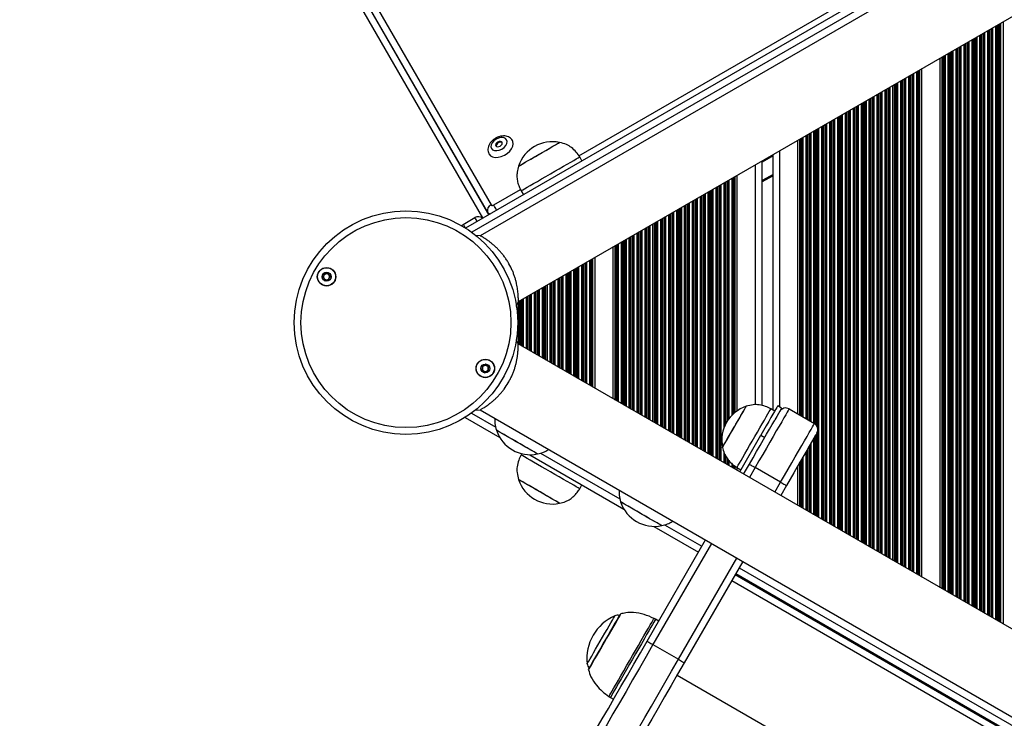
# Model space of a CAD drawing. Units: millimetres. Extents: x 434 to 7462, y 1109 to 9196.
# Drawn here: x 2160 to 2596, y 4030 to 4340 of the extents above; entities that cross this region are included whole.
import ezdxf

# ---------------------------------------------------------------- set-up
doc = ezdxf.new("R2010")
doc.units = ezdxf.units.MM
doc.header["$LTSCALE"] = 50

msp = doc.modelspace()

# ---------------------------------------------------------------- linework, layer by layer
at = {"color": 7, "linetype": 'Continuous', "lineweight": 25}
for p, q in [((3012.93, 4625.94), (2357.06, 4247.28)), ((3012.67, 4618.61), (2363.62, 4243.88)), ((2364.79, 4251.74), (2159.6, 4607.13)), ((2380.47, 4214.69), (3029.52, 4589.42)), ((2204.76, 4540.91), (2368.35, 4257.56)), ((2366.75, 4254.43), (2203.16, 4537.77)), ((2366.9, 4254.07), (2203.31, 4537.42)), ((2567.29, 4088.05), (2567.29, 4322.55)), ((2559.21, 4092.71), (2559.21, 4317.89)), ((2398.75, 4285.21), (2398.75, 4285.21)), ((2504.29, 4164.92), (2504.29, 4286.18)), ((2408.65, 4277.06), (2407.65, 4278.8)), ((2493.25, 4166.69), (2493.25, 4279.8)), ((2380.56, 4274.71), (2380.56, 4274.71)), ((2488.45, 4168.64), (2488.45, 4277.03)), ((2477.41, 4166.35), (2477.41, 4270.66)), ((2493.25, 4270.48), (2488.45, 4267.71)), ((2381.67, 4263.8), (2382.67, 4262.06)), ((2367.38, 4253.24), (2366.9, 4254.07)), ((2356.03, 4248.91), (2361.23, 4251.91)), ((2363.62, 4243.88), (2361.68, 4243.97)), ((2422.49, 4171.65), (2422.49, 4238.95)), ((2414.41, 4176.31), (2414.41, 4234.29)), ((2379.45, 4212.72), (2380.47, 4214.69)), ((2380.37, 4211.86), (2379.75, 4211.86)), ((2380.37, 4211.86), (2380.37, 4200.86)), ((2381.17, 4202.1), (2381.17, 4210.63)), ((2379.97, 4200.86), (2380.37, 4200.86)), ((2380.4, 4195.95), (2379.45, 4197.79)), ((3029.45, 3821.22), (2380.4, 4195.95)), ((2361.24, 4166.65), (2363.55, 4166.76)), ((2363.55, 4166.76), (3012.6, 3792.03)), ((2494.04, 4166.23), (2492.3, 4167.23)), ((2497.07, 4167.48), (2495.34, 4168.48)), ((2500.36, 4167.19), (2511.62, 4160.69)), ((2356.9, 4163.42), (2372.21, 4154.57)), ((2478.5, 4139.31), (2487.9, 4155.59)), ((2487.9, 4155.59), (2489.63, 4154.59)), ((2381.98, 4147.35), (2381.67, 4146.8)), ((2385.51, 4146.9), (2427.2, 4122.82)), ((2477.3, 4141.25), (2479.04, 4140.25)), ((2477.41, 4139.94), (2477.41, 4141.19)), ((2480.23, 4138.31), (2482.77, 4142.71)), ((2496.62, 4134.71), (2485.36, 4141.21)), ((2504.29, 4124.42), (2504.29, 4141.99)), ((2380.56, 4135.89), (2380.56, 4135.89)), ((2407.65, 4131.8), (2408.65, 4133.54)), ((2499.22, 4133.21), (2496.68, 4128.81)), ((2398.75, 4125.39), (2398.75, 4125.39)), ((2440.5, 4115.15), (2460.27, 4103.74)), ((2437.48, 4064.27), (2463.38, 4109.13)), ((2479.83, 4099.63), (2453.94, 4054.77)), ((2476.47, 4093.8), (2893.03, 3853.3)), ((2476.72, 4094.24), (2893.28, 3853.74)), ((2442.65, 4073.22), (2441.21, 4074.05)), ((2440.08, 4062.77), (2451.34, 4056.27)), ((2421.21, 4039.41), (2422.65, 4038.58))]:
    msp.add_line(p, q, dxfattribs=at)
at = {"color": 8, "linetype": 'Continuous', "lineweight": 25}
for p, q in [((3013.15, 4622.61), (2359.82, 4245.41)), ((2407.28, 4279.3), (2960.09, 4598.46)), ((2588.99, 4075.52), (2588.99, 4335.08)), ((2589.15, 4075.42), (2589.15, 4335.18)), ((2589.84, 4075.02), (2589.84, 4335.57)), ((2590.01, 4074.93), (2590.01, 4335.67)), ((2590.6, 4074.59), (2590.6, 4336.01)), ((2591.89, 4073.84), (2591.89, 4336.76)), ((2592.49, 4073.5), (2592.49, 4337.1)), ((2592.65, 4073.4), (2592.65, 4337.2)), ((2593.34, 4073), (2593.34, 4337.59)), ((2593.51, 4072.91), (2593.51, 4337.69)), ((2594.1, 4072.57), (2594.1, 4338.03)), ((2595.39, 4071.82), (2595.39, 4338.78)), ((2581.39, 4079.9), (2581.39, 4330.69)), ((2581.99, 4079.56), (2581.99, 4331.04)), ((2582.15, 4079.46), (2582.15, 4331.13)), ((2582.84, 4079.07), (2582.84, 4331.53)), ((2583.01, 4078.97), (2583.01, 4331.63)), ((2583.6, 4078.63), (2583.6, 4331.97)), ((2584.89, 4077.88), (2584.89, 4332.72)), ((2585.49, 4077.54), (2585.49, 4333.06)), ((2585.65, 4077.44), (2585.65, 4333.15)), ((2586.34, 4077.05), (2586.34, 4333.55)), ((2586.51, 4076.95), (2586.51, 4333.65)), ((2587.1, 4076.61), (2587.1, 4333.99)), ((2588.39, 4075.86), (2588.39, 4334.74)), ((2574.39, 4083.95), (2574.39, 4326.65)), ((2574.99, 4083.6), (2574.99, 4327)), ((2575.15, 4083.51), (2575.15, 4327.09)), ((2575.84, 4083.11), (2575.84, 4327.49)), ((2576.01, 4083.01), (2576.01, 4327.58)), ((2576.6, 4082.67), (2576.6, 4327.93)), ((2577.89, 4081.92), (2577.89, 4328.67)), ((2578.49, 4081.58), (2578.49, 4329.02)), ((2578.65, 4081.49), (2578.65, 4329.11)), ((2579.34, 4081.09), (2579.34, 4329.51)), ((2579.51, 4080.99), (2579.51, 4329.6)), ((2580.1, 4080.65), (2580.1, 4329.95)), ((2568.2, 4087.52), (2568.2, 4323.08)), ((2568.43, 4087.39), (2568.43, 4323.21)), ((2568.84, 4087.15), (2568.84, 4323.45)), ((2569.01, 4087.06), (2569.01, 4323.54)), ((2569.6, 4086.71), (2569.6, 4323.89)), ((2570.89, 4085.97), (2570.89, 4324.63)), ((2571.49, 4085.62), (2571.49, 4324.98)), ((2571.65, 4085.53), (2571.65, 4325.07)), ((2572.34, 4085.13), (2572.34, 4325.47)), ((2572.51, 4085.04), (2572.51, 4325.56)), ((2573.1, 4084.69), (2573.1, 4325.91)), ((2558.29, 4093.24), (2558.29, 4317.36)), ((2551.34, 4097.25), (2551.34, 4313.34)), ((2551.5, 4097.16), (2551.5, 4313.44)), ((2552.1, 4096.82), (2552.1, 4313.78)), ((2553.39, 4096.07), (2553.39, 4314.53)), ((2553.99, 4095.73), (2553.99, 4314.87)), ((2554.15, 4095.63), (2554.15, 4314.97)), ((2554.84, 4095.23), (2554.84, 4315.36)), ((2555, 4095.14), (2555, 4315.46)), ((2555.6, 4094.8), (2555.6, 4315.8)), ((2556.89, 4094.05), (2556.89, 4316.55)), ((2557.49, 4093.7), (2557.49, 4316.89)), ((2557.65, 4093.61), (2557.65, 4316.99)), ((2558.06, 4093.37), (2558.06, 4317.22)), ((2543.49, 4101.79), (2543.49, 4308.81)), ((2543.65, 4101.69), (2543.65, 4308.9)), ((2544.34, 4101.3), (2544.34, 4309.3)), ((2544.5, 4101.2), (2544.5, 4309.4)), ((2545.1, 4100.86), (2545.1, 4309.74)), ((2546.39, 4100.11), (2546.39, 4310.49)), ((2546.99, 4099.77), (2546.99, 4310.83)), ((2547.15, 4099.67), (2547.15, 4310.92)), ((2547.84, 4099.28), (2547.84, 4311.32)), ((2548, 4099.18), (2548, 4311.42)), ((2548.6, 4098.84), (2548.6, 4311.76)), ((2549.89, 4098.09), (2549.89, 4312.51)), ((2550.49, 4097.75), (2550.49, 4312.85)), ((2550.65, 4097.65), (2550.65, 4312.95)), ((2535.89, 4106.17), (2535.89, 4304.42)), ((2536.49, 4105.83), (2536.49, 4304.77)), ((2536.65, 4105.74), (2536.65, 4304.86)), ((2537.34, 4105.34), (2537.34, 4305.26)), ((2537.5, 4105.24), (2537.5, 4305.35)), ((2538.1, 4104.9), (2538.1, 4305.7)), ((2539.39, 4104.15), (2539.39, 4306.44)), ((2539.99, 4103.81), (2539.99, 4306.79)), ((2540.15, 4103.72), (2540.15, 4306.88)), ((2540.84, 4103.32), (2540.84, 4307.28)), ((2541, 4103.22), (2541, 4307.37)), ((2541.6, 4102.88), (2541.6, 4307.72)), ((2542.89, 4102.13), (2542.89, 4308.47)), ((2528.89, 4110.22), (2528.89, 4300.38)), ((2529.49, 4109.87), (2529.49, 4300.73)), ((2529.65, 4109.78), (2529.65, 4300.82)), ((2530.34, 4109.38), (2530.34, 4301.22)), ((2530.5, 4109.29), (2530.5, 4301.31)), ((2531.1, 4108.94), (2531.1, 4301.66)), ((2532.39, 4108.2), (2532.39, 4302.4)), ((2532.99, 4107.85), (2532.99, 4302.75)), ((2533.15, 4107.76), (2533.15, 4302.84)), ((2533.84, 4107.36), (2533.84, 4303.24)), ((2534, 4107.27), (2534, 4303.33)), ((2534.6, 4106.92), (2534.6, 4303.68)), ((2520.6, 4115), (2520.6, 4295.6)), ((2521.89, 4114.26), (2521.89, 4296.34)), ((2522.49, 4113.91), (2522.49, 4296.69)), ((2522.65, 4113.82), (2522.65, 4296.78)), ((2523.34, 4113.42), (2523.34, 4297.18)), ((2523.5, 4113.33), (2523.5, 4297.27)), ((2524.1, 4112.98), (2524.1, 4297.62)), ((2525.39, 4112.24), (2525.39, 4298.36)), ((2525.99, 4111.89), (2525.99, 4298.71)), ((2526.15, 4111.8), (2526.15, 4298.8)), ((2526.84, 4111.4), (2526.84, 4299.2)), ((2527, 4111.31), (2527, 4299.29)), ((2527.6, 4110.96), (2527.6, 4299.64)), ((2513, 4158.93), (2513, 4291.21)), ((2513.6, 4119.04), (2513.6, 4291.55)), ((2514.89, 4118.3), (2514.89, 4292.3)), ((2515.49, 4117.95), (2515.49, 4292.65)), ((2515.65, 4117.86), (2515.65, 4292.74)), ((2516.34, 4117.46), (2516.34, 4293.14)), ((2516.5, 4117.37), (2516.5, 4293.23)), ((2517.1, 4117.02), (2517.1, 4293.58)), ((2518.39, 4116.28), (2518.39, 4294.32)), ((2518.99, 4115.93), (2518.99, 4294.67)), ((2519.15, 4115.84), (2519.15, 4294.76)), ((2519.84, 4115.44), (2519.84, 4295.16)), ((2520, 4115.35), (2520, 4295.25)), ((2505.43, 4164.26), (2505.43, 4286.84)), ((2505.84, 4164.02), (2505.84, 4287.07)), ((2506, 4163.93), (2506, 4287.17)), ((2506.6, 4163.59), (2506.6, 4287.51)), ((2507.89, 4162.84), (2507.89, 4288.26)), ((2508.49, 4162.5), (2508.49, 4288.6)), ((2508.65, 4162.4), (2508.65, 4288.7)), ((2509.34, 4162), (2509.34, 4289.1)), ((2509.5, 4161.91), (2509.5, 4289.19)), ((2510.1, 4161.57), (2510.1, 4289.53)), ((2511.39, 4160.82), (2511.39, 4290.28)), ((2511.99, 4160.44), (2511.99, 4290.62)), ((2512.15, 4160.3), (2512.15, 4290.72)), ((2512.84, 4159.36), (2512.84, 4291.12)), ((2505.2, 4164.39), (2505.2, 4286.7)), ((2493.25, 4279.71), (2488.45, 4276.94)), ((2493.25, 4279.47), (2488.45, 4276.7)), ((2493.25, 4279.35), (2488.45, 4276.58)), ((2493.25, 4279.24), (2488.45, 4276.46)), ((2496.25, 4167.96), (2496.25, 4281.54)), ((2485.45, 4168.99), (2485.45, 4275.3)), ((2475.69, 4164.99), (2475.69, 4269.67)), ((2475.85, 4165.14), (2475.85, 4269.76)), ((2476.26, 4165.49), (2476.26, 4270)), ((2476.49, 4165.68), (2476.49, 4270.13)), ((2493.25, 4271.06), (2488.45, 4268.29)), ((2468.09, 4145.32), (2468.09, 4265.28)), ((2468.69, 4144.97), (2468.69, 4265.63)), ((2468.85, 4144.88), (2468.85, 4265.72)), ((2469.54, 4144.48), (2469.54, 4266.12)), ((2469.71, 4144.39), (2469.71, 4266.21)), ((2470.3, 4144.04), (2470.3, 4266.56)), ((2471.59, 4158.95), (2471.59, 4267.3)), ((2472.19, 4160.33), (2472.19, 4267.65)), ((2472.35, 4160.64), (2472.35, 4267.74)), ((2473.04, 4161.84), (2473.04, 4268.14)), ((2473.21, 4162.09), (2473.21, 4268.23)), ((2473.8, 4162.93), (2473.8, 4268.58)), ((2475.09, 4164.41), (2475.09, 4269.32)), ((2369.54, 4257.51), (2381.41, 4264.36)), ((2461.09, 4149.36), (2461.09, 4261.24)), ((2461.69, 4149.01), (2461.69, 4261.59)), ((2461.85, 4148.92), (2461.85, 4261.68)), ((2462.54, 4148.52), (2462.54, 4262.08)), ((2462.71, 4148.43), (2462.71, 4262.17)), ((2463.3, 4148.08), (2463.3, 4262.52)), ((2464.59, 4147.34), (2464.59, 4263.26)), ((2465.19, 4146.99), (2465.19, 4263.61)), ((2465.35, 4146.9), (2465.35, 4263.7)), ((2466.04, 4146.5), (2466.04, 4264.1)), ((2466.21, 4146.41), (2466.21, 4264.19)), ((2466.8, 4146.06), (2466.8, 4264.54)), ((2452.8, 4154.15), (2452.8, 4256.45)), ((2454.09, 4153.4), (2454.09, 4257.2)), ((2454.69, 4153.05), (2454.69, 4257.54)), ((2454.85, 4152.96), (2454.85, 4257.64)), ((2455.54, 4152.56), (2455.54, 4258.04)), ((2455.71, 4152.47), (2455.71, 4258.13)), ((2456.3, 4152.12), (2456.3, 4258.47)), ((2457.59, 4151.38), (2457.59, 4259.22)), ((2458.19, 4151.03), (2458.19, 4259.56)), ((2458.35, 4150.94), (2458.35, 4259.66)), ((2459.04, 4150.54), (2459.04, 4260.06)), ((2459.21, 4150.45), (2459.21, 4260.15)), ((2459.8, 4150.1), (2459.8, 4260.49)), ((2445.04, 4158.63), (2445.04, 4251.97)), ((2445.21, 4158.53), (2445.21, 4252.07)), ((2445.8, 4158.19), (2445.8, 4252.41)), ((2447.09, 4157.44), (2447.09, 4253.16)), ((2447.69, 4157.1), (2447.69, 4253.5)), ((2447.85, 4157), (2447.85, 4253.6)), ((2448.54, 4156.6), (2448.54, 4253.99)), ((2448.71, 4156.51), (2448.71, 4254.09)), ((2449.3, 4156.17), (2449.3, 4254.43)), ((2450.59, 4155.42), (2450.59, 4255.18)), ((2451.19, 4155.08), (2451.19, 4255.52)), ((2451.35, 4154.98), (2451.35, 4255.62)), ((2452.04, 4154.58), (2452.04, 4256.01)), ((2452.21, 4154.49), (2452.21, 4256.11)), ((2438.04, 4162.67), (2438.04, 4247.93)), ((2438.21, 4162.57), (2438.21, 4248.02)), ((2438.8, 4162.23), (2438.8, 4248.37)), ((2440.09, 4161.48), (2440.09, 4249.12)), ((2440.69, 4161.14), (2440.69, 4249.46)), ((2440.85, 4161.04), (2440.85, 4249.55)), ((2441.54, 4160.65), (2441.54, 4249.95)), ((2441.71, 4160.55), (2441.71, 4250.05)), ((2442.3, 4160.21), (2442.3, 4250.39)), ((2443.59, 4159.46), (2443.59, 4251.14)), ((2444.19, 4159.12), (2444.19, 4251.48)), ((2444.35, 4159.02), (2444.35, 4251.57)), ((2430.19, 4167.2), (2430.19, 4243.4)), ((2430.35, 4167.11), (2430.35, 4243.49)), ((2431.04, 4166.71), (2431.04, 4243.89)), ((2431.21, 4166.62), (2431.21, 4243.98)), ((2431.8, 4166.27), (2431.8, 4244.33)), ((2433.09, 4165.52), (2433.09, 4245.07)), ((2433.69, 4165.18), (2433.69, 4245.42)), ((2433.85, 4165.09), (2433.85, 4245.51)), ((2434.54, 4164.69), (2434.54, 4245.91)), ((2434.71, 4164.59), (2434.71, 4246)), ((2435.3, 4164.25), (2435.3, 4246.35)), ((2436.59, 4163.5), (2436.59, 4247.09)), ((2437.19, 4163.16), (2437.19, 4247.44)), ((2437.35, 4163.07), (2437.35, 4247.53)), ((2423.4, 4171.12), (2423.4, 4239.48)), ((2423.63, 4170.99), (2423.63, 4239.61)), ((2424.04, 4170.75), (2424.04, 4239.85)), ((2424.21, 4170.66), (2424.21, 4239.94)), ((2424.8, 4170.31), (2424.8, 4240.29)), ((2426.09, 4169.57), (2426.09, 4241.03)), ((2426.69, 4169.22), (2426.69, 4241.38)), ((2426.85, 4169.13), (2426.85, 4241.47)), ((2427.54, 4168.73), (2427.54, 4241.87)), ((2427.71, 4168.64), (2427.71, 4241.96)), ((2428.3, 4168.29), (2428.3, 4242.31)), ((2429.59, 4167.55), (2429.59, 4243.05)), ((2407.3, 4180.42), (2407.3, 4230.18)), ((2408.59, 4179.67), (2408.59, 4230.93)), ((2409.19, 4179.33), (2409.19, 4231.27)), ((2409.35, 4179.23), (2409.35, 4231.37)), ((2410.04, 4178.83), (2410.04, 4231.76)), ((2410.2, 4178.74), (2410.2, 4231.86)), ((2410.8, 4178.4), (2410.8, 4232.2)), ((2412.09, 4177.65), (2412.09, 4232.95)), ((2412.69, 4177.31), (2412.69, 4233.29)), ((2412.85, 4177.21), (2412.85, 4233.39)), ((2413.26, 4176.98), (2413.26, 4233.62)), ((2413.49, 4176.84), (2413.49, 4233.76)), ((2399.7, 4184.8), (2399.7, 4225.8)), ((2400.3, 4184.46), (2400.3, 4226.14)), ((2401.59, 4183.71), (2401.59, 4226.89)), ((2402.19, 4183.37), (2402.19, 4227.23)), ((2402.35, 4183.27), (2402.35, 4227.32)), ((2403.04, 4182.88), (2403.04, 4227.72)), ((2403.2, 4182.78), (2403.2, 4227.82)), ((2403.8, 4182.44), (2403.8, 4228.16)), ((2405.09, 4181.69), (2405.09, 4228.91)), ((2405.69, 4181.35), (2405.69, 4229.25)), ((2405.85, 4181.25), (2405.85, 4229.35)), ((2406.54, 4180.85), (2406.54, 4229.74)), ((2406.7, 4180.76), (2406.7, 4229.84)), ((2392.54, 4188.94), (2392.54, 4221.66)), ((2392.7, 4188.84), (2392.7, 4221.75)), ((2393.3, 4188.5), (2393.3, 4222.1)), ((2394.59, 4187.75), (2394.59, 4222.84)), ((2395.19, 4187.41), (2395.19, 4223.19)), ((2395.35, 4187.32), (2395.35, 4223.28)), ((2396.04, 4186.92), (2396.04, 4223.68)), ((2396.2, 4186.82), (2396.2, 4223.77)), ((2396.8, 4186.48), (2396.8, 4224.12)), ((2398.09, 4185.73), (2398.09, 4224.86)), ((2398.69, 4185.39), (2398.69, 4225.21)), ((2398.85, 4185.29), (2398.85, 4225.3)), ((2399.54, 4184.9), (2399.54, 4225.7)), ((2384.69, 4193.47), (2384.69, 4217.13)), ((2384.85, 4193.38), (2384.85, 4217.22)), ((2385.54, 4192.98), (2385.54, 4217.62)), ((2385.7, 4192.89), (2385.7, 4217.71)), ((2386.3, 4192.54), (2386.3, 4218.06)), ((2387.59, 4191.8), (2387.59, 4218.8)), ((2388.19, 4191.45), (2388.19, 4219.15)), ((2388.35, 4191.36), (2388.35, 4219.24)), ((2389.04, 4190.96), (2389.04, 4219.64)), ((2389.2, 4190.87), (2389.2, 4219.73)), ((2389.8, 4190.52), (2389.8, 4220.08)), ((2391.09, 4189.78), (2391.09, 4220.82)), ((2391.69, 4189.43), (2391.69, 4221.17)), ((2391.85, 4189.34), (2391.85, 4221.26)), ((2380.59, 4211.57), (2380.59, 4214.76)), ((2381.19, 4195.49), (2381.19, 4215.11)), ((2381.35, 4195.4), (2381.35, 4215.2)), ((2382.04, 4195), (2382.04, 4215.6)), ((2382.2, 4194.91), (2382.2, 4215.69)), ((2382.8, 4194.56), (2382.8, 4216.04)), ((2384.09, 4193.82), (2384.09, 4216.78)), ((2380.59, 4195.84), (2380.59, 4201.16)), ((2359.67, 4165.28), (2370.48, 4159.04)), ((2512.84, 4119.48), (2512.84, 4156.82)), ((2513, 4119.39), (2513, 4157.25)), ((2510.1, 4121.06), (2510.1, 4152.05)), ((2511.39, 4120.32), (2511.39, 4154.29)), ((2511.99, 4119.97), (2511.99, 4155.33)), ((2512.15, 4119.88), (2512.15, 4155.6)), ((2390.26, 4147.62), (2425.48, 4127.29)), ((2471.59, 4143.3), (2471.59, 4147.83)), ((2507.89, 4122.34), (2507.89, 4148.23)), ((2508.49, 4121.99), (2508.49, 4149.26)), ((2508.65, 4121.9), (2508.65, 4149.54)), ((2509.34, 4121.5), (2509.34, 4150.74)), ((2509.5, 4121.41), (2509.5, 4151.02)), ((2472.19, 4142.95), (2472.19, 4146.57)), ((2472.35, 4142.86), (2472.35, 4146.26)), ((2473.04, 4142.46), (2473.04, 4145.14)), ((2473.21, 4142.37), (2473.21, 4144.93)), ((2473.8, 4142.02), (2473.8, 4144.17)), ((2475.09, 4141.28), (2475.09, 4142.94)), ((2505.2, 4123.89), (2505.2, 4143.57)), ((2505.43, 4123.76), (2505.43, 4143.97)), ((2505.84, 4123.52), (2505.84, 4144.68)), ((2506, 4123.43), (2506, 4144.95)), ((2506.6, 4123.09), (2506.6, 4145.99)), ((2475.69, 4140.93), (2475.69, 4142.4)), ((2475.85, 4140.84), (2475.85, 4142.29)), ((2476.26, 4140.6), (2476.26, 4142)), ((2476.49, 4140.47), (2476.49, 4141.83)), ((2485.36, 4141.21), (2482.83, 4136.81)), ((2494.08, 4130.31), (2496.62, 4134.71)), ((2445.25, 4115.87), (2461.77, 4106.33)), ((2465.98, 4107.63), (2440.08, 4062.77)), ((2451.34, 4056.27), (2477.23, 4101.13)), ((2478.22, 4096.83), (2894.78, 3856.33)), ((2474.97, 4091.2), (2891.53, 3850.7)), ((2450.77, 4049.29), (2867.33, 3808.79))]:
    msp.add_line(p, q, dxfattribs=at)
at = {"color": 7, "linetype": 'Continuous', "lineweight": 25, "flags": 128}
for points in [[(2368.5, 4282.51), (2369.05, 4281.94), (2369.88, 4281.61), (2370.9, 4281.56), (2372.02, 4281.8), (2373.13, 4282.29), (2374.11, 4283), (2374.87, 4283.85), (2375.34, 4284.76), (2375.47, 4285.65), (2375.25, 4286.41), (2374.7, 4286.99), (2373.87, 4287.32), (2372.85, 4287.37), (2371.73, 4287.13), (2370.62, 4286.63), (2369.64, 4285.93), (2368.87, 4285.07), (2368.4, 4284.16), (2368.27, 4283.28), (2368.5, 4282.51)], [(2367.48, 4280.07), (2368.12, 4279.33), (2369.05, 4278.83), (2370.21, 4278.6), (2371.52, 4278.64), (2372.91, 4278.97), (2374.28, 4279.55), (2375.55, 4280.35), (2376.64, 4281.33), (2377.48, 4282.41), (2378.02, 4283.53), (2378.22, 4284.63), (2378.08, 4285.63), (2377.86, 4286.09)], [(2372.39, 4283.57), (2372.88, 4283.95), (2373.22, 4284.4), (2373.35, 4284.86), (2373.26, 4285.26), (2372.96, 4285.54), (2372.49, 4285.66), (2371.93, 4285.59), (2371.36, 4285.35), (2370.87, 4284.98), (2370.53, 4284.53), (2370.4, 4284.06), (2370.49, 4283.66), (2370.79, 4283.38), (2371.26, 4283.27), (2371.82, 4283.33), (2372.39, 4283.57)], [(2373.33, 4285.08), (2373.15, 4285.21), (2372.68, 4285.33), (2372.12, 4285.26), (2371.55, 4285.02), (2371.06, 4284.65), (2370.72, 4284.2), (2370.59, 4283.73), (2370.61, 4283.51)], [(2380.56, 4274.71), (2380.57, 4274.72), (2380.81, 4274.86), (2381.34, 4275.17), (2382.17, 4275.64), (2383.24, 4276.26), (2384.54, 4277.01), (2386, 4277.86), (2387.6, 4278.78), (2389.26, 4279.74), (2390.94, 4280.71), (2392.57, 4281.65), (2394.1, 4282.53), (2395.48, 4283.33), (2396.67, 4284.01), (2397.61, 4284.56), (2398.28, 4284.95), (2398.66, 4285.17), (2398.75, 4285.21)], [(2389.66, 4279.96), (2391.33, 4280.92), (2392.94, 4281.85), (2394.44, 4282.72), (2395.78, 4283.49), (2396.91, 4284.15), (2397.8, 4284.66), (2398.4, 4285.01), (2398.71, 4285.18), (2398.75, 4285.21)], [(2380.56, 4274.71), (2380.6, 4274.73), (2380.91, 4274.91), (2381.52, 4275.26), (2382.4, 4275.77), (2383.53, 4276.42), (2384.87, 4277.19), (2386.37, 4278.06), (2387.99, 4278.99), (2389.66, 4279.96)], [(2394.66, 4271.3), (2396.64, 4272.44), (2398.58, 4273.56), (2400.42, 4274.62), (2402.13, 4275.61), (2403.67, 4276.5), (2404.99, 4277.26), (2406.07, 4277.88), (2406.88, 4278.35), (2407.41, 4278.66), (2407.64, 4278.79), (2407.65, 4278.8)], [(2381.67, 4263.8), (2381.68, 4263.8), (2381.9, 4263.93), (2382.43, 4264.24), (2383.25, 4264.71), (2384.33, 4265.33), (2385.65, 4266.1), (2387.18, 4266.98), (2388.89, 4267.97), (2390.74, 4269.03), (2392.67, 4270.15), (2394.66, 4271.3)], [(2368.35, 4257.56), (2368.43, 4257.46), (2368.54, 4257.39), (2368.68, 4257.34), (2368.83, 4257.32), (2369, 4257.32), (2369.18, 4257.36), (2369.36, 4257.42), (2369.54, 4257.51)], [(2355.31, 4248.33), (2355.55, 4248.56), (2356.03, 4248.91)], [(2470.89, 4150.15), (2470.94, 4150.22), (2471.15, 4150.59), (2471.53, 4151.25), (2472.07, 4152.18), (2472.75, 4153.36), (2473.54, 4154.73), (2474.42, 4156.26), (2475.36, 4157.89), (2476.33, 4159.56), (2477.29, 4161.23), (2478.21, 4162.82), (2479.07, 4164.3), (2479.82, 4165.6), (2480.44, 4166.69), (2480.92, 4167.52), (2481.24, 4168.07), (2481.39, 4168.32), (2481.39, 4168.33)], [(2470.89, 4150.15), (2470.9, 4150.15), (2471.02, 4150.37), (2471.32, 4150.88), (2471.78, 4151.68), (2472.39, 4152.74), (2473.13, 4154.02), (2473.97, 4155.48), (2474.89, 4157.06), (2475.85, 4158.72), (2476.81, 4160.4), (2477.76, 4162.04), (2478.65, 4163.58), (2479.46, 4164.97), (2480.15, 4166.17), (2480.7, 4167.14), (2481.1, 4167.83), (2481.34, 4168.23), (2481.39, 4168.33)], [(2477.3, 4141.25), (2477.34, 4141.3), (2477.53, 4141.63), (2477.89, 4142.26), (2478.41, 4143.16), (2479.08, 4144.33), (2479.89, 4145.72), (2480.81, 4147.32), (2481.83, 4149.08), (2482.91, 4150.96), (2484.04, 4152.92), (2485.19, 4154.91), (2486.33, 4156.88), (2487.43, 4158.79), (2488.47, 4160.59), (2489.43, 4162.25), (2490.28, 4163.72), (2491, 4164.96), (2491.57, 4165.96), (2491.98, 4166.67), (2492.23, 4167.1), (2492.3, 4167.23)], [(2500.36, 4167.19), (2500.27, 4167.02), (2499.99, 4166.54), (2499.52, 4165.73), (2498.88, 4164.61), (2498.06, 4163.21), (2497.09, 4161.52), (2495.97, 4159.58), (2494.72, 4157.41), (2493.34, 4155.03), (2491.87, 4152.48), (2490.32, 4149.79), (2488.7, 4146.99), (2487.04, 4144.12), (2485.36, 4141.21)], [(2495.34, 4168.48), (2495.25, 4168.33), (2494.99, 4167.87), (2494.55, 4167.13), (2493.96, 4166.1), (2493.22, 4164.82), (2492.35, 4163.31), (2491.36, 4161.59), (2490.27, 4159.71), (2489.11, 4157.69), (2487.9, 4155.59)], [(2497.07, 4167.48), (2496.98, 4167.33), (2496.72, 4166.87), (2496.29, 4166.13), (2495.7, 4165.1), (2494.95, 4163.82), (2494.09, 4162.32)], [(2482.77, 4142.71), (2484.39, 4145.53), (2486, 4148.3), (2487.55, 4151), (2489.04, 4153.57), (2490.43, 4155.99), (2491.72, 4158.21), (2492.87, 4160.21), (2493.88, 4161.95), (2494.09, 4162.32)], [(2496.62, 4134.71), (2498.3, 4137.62), (2499.96, 4140.49), (2501.58, 4143.29), (2503.13, 4145.98), (2504.6, 4148.53), (2505.97, 4150.91), (2507.23, 4153.08), (2508.35, 4155.02), (2509.32, 4156.71), (2510.14, 4158.11), (2510.78, 4159.23), (2511.25, 4160.04), (2511.53, 4160.52), (2511.62, 4160.69)], [(2378.7, 4153.14), (2377.06, 4154.09), (2375.52, 4154.98), (2374.13, 4155.79), (2372.93, 4156.48), (2371.97, 4157.03), (2371.27, 4157.43), (2370.87, 4157.67), (2370.77, 4157.72)], [(2388.96, 4147.22), (2388.88, 4147.27), (2388.51, 4147.48), (2387.85, 4147.86), (2386.92, 4148.4), (2385.75, 4149.08), (2384.37, 4149.87), (2382.84, 4150.75), (2381.21, 4151.69), (2379.54, 4152.66), (2377.87, 4153.62), (2376.28, 4154.54), (2374.8, 4155.39), (2373.5, 4156.15), (2372.42, 4156.77), (2371.58, 4157.25), (2371.03, 4157.57), (2370.78, 4157.72), (2370.77, 4157.72)], [(2512.72, 4156.59), (2512.62, 4156.42), (2512.33, 4155.91), (2511.84, 4155.07), (2511.17, 4153.91), (2510.33, 4152.45), (2509.32, 4150.71), (2508.17, 4148.71), (2506.89, 4146.49), (2505.49, 4144.07), (2504.01, 4141.5), (2502.45, 4138.8), (2500.85, 4136.03), (2499.22, 4133.21)], [(2388.96, 4147.22), (2388.95, 4147.23), (2388.74, 4147.35), (2388.22, 4147.65), (2387.42, 4148.11), (2386.36, 4148.72), (2385.08, 4149.46), (2383.62, 4150.3), (2382.04, 4151.22), (2380.38, 4152.18), (2378.7, 4153.14)], [(2394.66, 4139.3), (2392.67, 4140.45), (2390.74, 4141.57), (2388.89, 4142.63), (2387.18, 4143.62), (2385.65, 4144.51), (2384.33, 4145.27), (2383.25, 4145.89), (2382.43, 4146.36), (2381.9, 4146.67), (2381.68, 4146.8), (2381.67, 4146.8)], [(2407.65, 4131.8), (2407.64, 4131.81), (2407.41, 4131.94), (2406.88, 4132.25), (2406.07, 4132.72), (2404.99, 4133.34), (2403.67, 4134.1), (2402.13, 4134.99), (2400.42, 4135.98), (2398.58, 4137.04), (2396.64, 4138.16), (2394.66, 4139.3)], [(2482.77, 4142.71), (2482.82, 4142.68), (2482.96, 4142.59), (2483.2, 4142.45), (2483.53, 4142.27), (2483.92, 4142.04), (2484.37, 4141.78), (2484.86, 4141.5), (2485.36, 4141.21)], [(2398.75, 4125.39), (2398.73, 4125.39), (2398.5, 4125.53), (2397.96, 4125.84), (2397.14, 4126.31), (2396.06, 4126.93), (2394.77, 4127.68), (2393.3, 4128.53), (2391.71, 4129.45), (2390.05, 4130.41), (2388.37, 4131.38), (2386.74, 4132.32), (2385.2, 4133.2), (2383.82, 4134), (2382.64, 4134.68), (2381.7, 4135.23), (2381.02, 4135.62), (2380.64, 4135.84), (2380.56, 4135.89)], [(2389.66, 4130.64), (2387.99, 4131.61), (2386.37, 4132.54), (2384.87, 4133.41), (2383.53, 4134.18), (2382.4, 4134.83), (2381.52, 4135.34), (2380.91, 4135.69), (2380.6, 4135.87), (2380.56, 4135.89)], [(2496.62, 4134.71), (2497.13, 4134.41), (2497.62, 4134.13), (2498.07, 4133.87), (2498.46, 4133.65), (2498.78, 4133.46), (2499.02, 4133.32), (2499.17, 4133.24), (2499.22, 4133.21)], [(2398.75, 4125.39), (2398.71, 4125.42), (2398.4, 4125.6), (2397.8, 4125.94), (2396.91, 4126.46), (2395.78, 4127.11), (2394.44, 4127.88), (2392.94, 4128.75), (2391.33, 4129.68), (2389.66, 4130.64)], [(2433.69, 4121.39), (2432.06, 4122.34), (2430.52, 4123.23), (2429.12, 4124.04), (2427.92, 4124.73), (2426.96, 4125.28), (2426.26, 4125.68), (2425.86, 4125.92), (2425.76, 4125.97)], [(2443.95, 4115.47), (2443.87, 4115.52), (2443.51, 4115.73), (2442.85, 4116.11), (2441.91, 4116.65), (2440.74, 4117.33), (2439.36, 4118.12), (2437.84, 4119), (2436.21, 4119.94), (2434.53, 4120.91), (2432.87, 4121.87), (2431.27, 4122.79), (2429.8, 4123.64), (2428.49, 4124.4), (2427.41, 4125.02), (2426.58, 4125.5), (2426.03, 4125.82), (2425.78, 4125.97), (2425.76, 4125.97)], [(2443.95, 4115.47), (2443.94, 4115.48), (2443.73, 4115.6), (2443.21, 4115.9), (2442.41, 4116.36), (2441.35, 4116.97), (2440.07, 4117.71), (2438.62, 4118.55), (2437.03, 4119.47), (2435.37, 4120.43), (2433.69, 4121.39)], [(2425.51, 4076.19), (2425.41, 4076.03), (2425.13, 4075.54), (2424.66, 4074.73), (2424.03, 4073.64), (2423.25, 4072.28), (2422.33, 4070.7), (2421.32, 4068.94), (2420.22, 4067.04), (2419.08, 4065.07), (2417.93, 4063.07), (2416.79, 4061.09), (2415.69, 4059.2), (2414.68, 4057.44), (2413.76, 4055.86), (2412.98, 4054.5), (2412.35, 4053.41), (2411.88, 4052.6), (2411.6, 4052.11), (2411.51, 4051.94)], [(2407.62, 4012.55), (2409.98, 4016.64), (2412.44, 4020.89), (2414.98, 4025.31), (2417.61, 4029.86), (2420.32, 4034.54), (2423.08, 4039.33), (2425.9, 4044.21), (2428.76, 4049.16), (2431.65, 4054.17), (2434.56, 4059.21), (2437.48, 4064.27)], [(2440.08, 4062.77), (2437.07, 4057.55), (2434.07, 4052.36), (2431.09, 4047.19), (2428.14, 4042.09), (2425.23, 4037.06), (2422.38, 4032.12), (2419.6, 4027.3), (2416.89, 4022.6), (2414.26, 4018.05), (2411.73, 4013.66), (2409.3, 4009.46)], [(2437.48, 4064.27), (2437.53, 4064.24), (2437.68, 4064.16), (2437.92, 4064.02), (2438.24, 4063.83), (2438.64, 4063.61), (2439.09, 4063.35), (2439.57, 4063.07), (2440.08, 4062.77)], [(2420.56, 4002.96), (2422.98, 4007.16), (2425.52, 4011.55), (2428.15, 4016.1), (2430.86, 4020.8), (2433.64, 4025.62), (2436.49, 4030.56), (2439.4, 4035.59), (2442.34, 4040.69), (2445.32, 4045.86), (2448.33, 4051.05), (2451.34, 4056.27)], [(2451.34, 4056.27), (2451.84, 4055.98), (2452.33, 4055.7), (2452.78, 4055.44), (2453.18, 4055.21), (2453.5, 4055.03), (2453.74, 4054.89), (2453.89, 4054.8), (2453.94, 4054.77)], [(2453.94, 4054.77), (2451.01, 4049.71), (2448.1, 4044.67), (2445.21, 4039.66), (2442.35, 4034.71), (2439.54, 4029.83), (2436.77, 4025.04), (2434.07, 4020.36), (2431.44, 4015.81), (2428.89, 4011.39), (2426.43, 4007.14), (2424.08, 4003.05)]]:
    msp.add_lwpolyline(points, dxfattribs=at)
at = {"color": 8, "linetype": 'Continuous', "lineweight": 25, "flags": 128}
for points in [[(2370.85, 4255.24), (2370.7, 4255.5), (2370.43, 4255.96), (2370.18, 4256.4), (2369.94, 4256.81), (2369.73, 4257.18), (2369.54, 4257.51)], [(2367.64, 4253.39), (2367.22, 4253.68), (2366.9, 4254.07)], [(2356.03, 4248.91), (2356.09, 4248.81), (2356.26, 4248.51), (2356.53, 4248.04), (2356.9, 4247.39), (2356.92, 4247.37)], [(2362.19, 4250.24), (2362.1, 4250.38), (2361.73, 4251.03), (2361.45, 4251.51), (2361.28, 4251.81), (2361.23, 4251.91)], [(2410.94, 4054.26), (2411.01, 4054.38), (2411.25, 4054.81), (2411.66, 4055.52), (2412.23, 4056.5), (2412.94, 4057.73), (2413.76, 4059.16), (2414.68, 4060.75), (2415.67, 4062.47), (2416.7, 4064.25), (2417.75, 4066.05), (2418.77, 4067.82), (2419.74, 4069.51), (2420.64, 4071.06), (2421.43, 4072.44), (2422.1, 4073.59), (2422.62, 4074.5), (2422.99, 4075.13), (2423.18, 4075.47), (2423.21, 4075.53)], [(2425.81, 4076.43), (2425.81, 4076.42), (2425.69, 4076.22), (2425.4, 4075.71), (2424.94, 4074.92), (2424.33, 4073.85), (2423.58, 4072.55), (2422.7, 4071.03), (2421.72, 4069.34), (2420.67, 4067.52), (2419.57, 4065.61), (2418.45, 4063.66), (2417.32, 4061.72), (2416.24, 4059.84), (2415.21, 4058.06), (2414.26, 4056.42), (2413.43, 4054.97), (2412.72, 4053.74), (2412.16, 4052.77), (2411.75, 4052.07), (2411.52, 4051.67), (2411.46, 4051.56)], [(2420.58, 4039.81), (2420.58, 4039.81), (2420.69, 4039.99), (2420.97, 4040.49), (2421.43, 4041.27), (2422.05, 4042.34), (2422.82, 4043.68), (2423.72, 4045.25), (2424.75, 4047.03), (2425.89, 4049), (2427.11, 4051.11), (2428.38, 4053.32), (2429.7, 4055.61), (2431.04, 4057.92), (2432.36, 4060.21), (2433.66, 4062.45), (2434.89, 4064.6), (2436.06, 4066.61), (2437.12, 4068.45), (2438.06, 4070.09), (2438.88, 4071.5), (2439.54, 4072.65), (2440.05, 4073.52), (2440.38, 4074.1), (2440.54, 4074.38), (2440.55, 4074.4)], [(2441.21, 4074.05), (2441.14, 4073.93), (2440.89, 4073.5), (2440.47, 4072.77), (2439.88, 4071.75), (2439.14, 4070.47)], [(2439.14, 4070.47), (2438.26, 4068.94), (2437.25, 4067.2), (2436.13, 4065.26), (2434.93, 4063.18), (2433.66, 4060.98), (2432.35, 4058.7), (2431.01, 4056.39), (2429.68, 4054.08), (2428.38, 4051.83), (2427.12, 4049.66), (2425.94, 4047.61), (2424.86, 4045.73), (2423.89, 4044.05), (2423.04, 4042.59), (2422.35, 4041.38), (2421.81, 4040.45), (2421.44, 4039.81), (2421.24, 4039.47), (2421.21, 4039.41)]]:
    msp.add_lwpolyline(points, dxfattribs=at)
at = {"color": 7, "linetype": 'Continuous', "lineweight": 25}
for centre, radius in [((2330.67, 4205.4), 49.5), ((2330.67, 4205.4), 46.5), ((2295.51, 4225.7), 4.1), ((2295.51, 4225.7), 4), ((2295.51, 4225.7), 1.98), ((2365.83, 4185.1), 4.1), ((2365.83, 4185.1), 4), ((2365.83, 4185.1), 1.97)]:
    msp.add_circle(centre, radius, dxfattribs=at)
for centre, radius, start, end in [((2395.54, 4269.76), 15.78, 78.2911, 161.7089), ((2369.58, 4254.96), 2.88, 115.1894, 190.6537), ((2362.73, 4249.31), 3, 51.0155, 120), ((2368.41, 4255.45), 1.95, 211.8215, 256.136), ((2368.43, 4254.95), 1.76, 197.4779, 210.0286), ((2295.51, 4225.7), 1.32, 157.7799, 217.7799), ((2295.51, 4225.7), 1.32, 97.7799, 157.7799), ((2295.51, 4225.7), 1.32, 37.7799, 97.7799), ((2295.51, 4225.7), 1.32, 337.7799, 37.7799), ((2295.51, 4225.7), 1.32, 217.7799, 277.7799), ((2295.51, 4225.7), 1.32, 277.7799, 337.7799), ((2373.25, 4206.36), 9, 28.3053, 37.6699), ((2373.25, 4206.36), 9, 322.3301, 331.6947), ((2365.83, 4185.1), 1.32, 172.5227, 232.5227), ((2365.83, 4185.1), 1.32, 112.5227, 172.5227), ((2365.83, 4185.1), 1.32, 232.5227, 292.5227), ((2365.83, 4185.1), 1.32, 52.5227, 112.5227), ((2365.83, 4185.1), 1.32, 292.5227, 352.5227), ((2365.83, 4185.1), 1.32, 352.5227, 52.5227), ((2486.35, 4153.35), 15.78, 108.2911, 191.7089), ((2498.86, 4164.59), 3, 60, 150), ((2510.12, 4158.09), 3, 330, 60), ((2385.75, 4162.68), 15.78, 198.2911, 281.7089), ((2395.54, 4140.84), 15.78, 198.2911, 281.7089), ((2440.75, 4130.93), 15.78, 198.2911, 281.7089), ((2431.54, 4056.55), 20.73, 113.6737, 186.3263), ((2424.42, 4072.78), 3, 74.7929, 113.6737), ((2425.94, 4075.94), 0.5, 104.4217, 150), ((2436.21, 4065.39), 10, 60, 64.2523), ((2413.92, 4054.59), 3, 186.3263, 225.2071), ((2411.94, 4051.69), 0.5, 150, 195.5783), ((2426.21, 4048.07), 10, 235.7477, 240)]:
    msp.add_arc(centre, radius, start, end, dxfattribs=at)
for points, knots in [([(2377.83, 4286.09), (2377.68, 4286.33), (2377.34, 4286.87), (2376.54, 4287.47), (2375.54, 4287.91), (2374.42, 4288.11), (2373.19, 4288.08), (2371.91, 4287.79), (2370.64, 4287.25), (2369.46, 4286.49), (2368.43, 4285.55), (2367.65, 4284.48), (2367.15, 4283.37), (2366.94, 4282.26), (2367.01, 4281.19), (2367.26, 4280.47), (2367.45, 4280.12), (2367.48, 4280.07)], [0, 0, 0, 0, 0.052989, 0.119438, 0.185945, 0.255071, 0.327975, 0.403847, 0.48078, 0.558222, 0.636618, 0.716598, 0.789112, 0.858217, 0.924343, 0.989002, 1, 1, 1, 1]), ([(2407.65, 4278.8), (2407.15, 4279.51), (2406.1, 4281.03), (2404.14, 4282.95), (2401.63, 4284.45), (2399.77, 4284.94), (2398.75, 4285.21)], [0, 0, 0, 0, 0.2319225, 0.4899047, 0.7223655, 1, 1, 1, 1]), ([(2380.56, 4274.71), (2380.32, 4273.84), (2379.87, 4272.23), (2379.78, 4269.85), (2380.1, 4267.68), (2380.77, 4265.68), (2381.38, 4264.41), (2381.67, 4263.8)], [0, 0, 0, 0, 0.238997, 0.443191, 0.624608, 0.819837, 1, 1, 1, 1]), ([(2380.47, 4214.72), (2380.47, 4214.77), (2380.47, 4214.85), (2380.47, 4215.44), (2380.46, 4216.06), (2380.44, 4216.84), (2380.39, 4217.76), (2380.3, 4218.82), (2380.16, 4219.99), (2379.96, 4221.25), (2379.7, 4222.6), (2379.35, 4224.02), (2378.92, 4225.5), (2378.41, 4226.99), (2377.6, 4229), (2376.61, 4230.99), (2375.45, 4232.9), (2374.53, 4234.27), (2373.53, 4235.58), (2372.5, 4236.8), (2371.44, 4237.94), (2370.6, 4238.76), (2369.98, 4239.34), (2369.57, 4239.7), (2369.17, 4240.04), (2368.76, 4240.38), (2368.32, 4240.74), (2367.85, 4241.11), (2367.36, 4241.47), (2366.91, 4241.8), (2366.33, 4242.2), (2365.67, 4242.64), (2364.74, 4243.23), (2363.94, 4243.7), (2363.52, 4243.93), (2363.63, 4243.87), (2363.64, 4243.86)], [0, 0, 0, 0, 0.057474, 0.088446, 0.119814, 0.151082, 0.182308, 0.213766, 0.245395, 0.276796, 0.308201, 0.339762, 0.371027, 0.403007, 0.433468, 0.49536, 0.52621, 0.557502, 0.587948, 0.619735, 0.651275, 0.682759, 0.694647, 0.707387, 0.719419, 0.731514, 0.745484, 0.7613, 0.777152, 0.794067, 0.808622, 0.839969, 0.871458, 0.933691, 0.995825, 1, 1, 1, 1]), ([(2294.3, 4227.26), (2294.3, 4227.26), (2294.29, 4227.25), (2294.28, 4227.23), (2294.28, 4227.2), (2294.27, 4227.14), (2294.29, 4226.98), (2294.34, 4226.72), (2294.37, 4226.35), (2294.18, 4225.95), (2293.87, 4225.73), (2293.65, 4225.57), (2293.57, 4225.49), (2293.56, 4225.45), (2293.56, 4225.44), (2293.56, 4225.43)], [0, 0, 0, 0, 0.006265, 0.017793, 0.031706, 0.048392, 0.098429, 0.252535, 0.425604, 0.594002, 0.84692, 0.943853, 0.980046, 0.990644, 1, 1, 1, 1]), ([(2296.26, 4227.53), (2296.25, 4227.53), (2296.24, 4227.53), (2296.18, 4227.52), (2296.03, 4227.42), (2295.78, 4227.19), (2295.34, 4226.94), (2294.86, 4227.06), (2294.56, 4227.22), (2294.38, 4227.27), (2294.33, 4227.27), (2294.31, 4227.26), (2294.3, 4227.26)], [0, 0, 0, 0, 0.0111075, 0.024198, 0.071251, 0.2717593, 0.5000039, 0.7282809, 0.928732, 0.9757888, 0.988896, 1, 1, 1, 1]), ([(2297.47, 4225.97), (2297.47, 4225.98), (2297.46, 4225.99), (2297.43, 4226.02), (2297.34, 4226.07), (2297.09, 4226.17), (2296.73, 4226.3), (2296.44, 4226.64), (2296.37, 4226.99), (2296.34, 4227.27), (2296.32, 4227.44), (2296.29, 4227.5), (2296.28, 4227.52), (2296.26, 4227.53), (2296.26, 4227.53)], [0, 0, 0, 0, 0.012033, 0.02649, 0.056221, 0.153122, 0.406076, 0.574481, 0.747566, 0.901674, 0.962705, 0.979924, 0.993757, 1, 1, 1, 1]), ([(2296.72, 4224.14), (2296.73, 4224.14), (2296.74, 4224.15), (2296.75, 4224.17), (2296.75, 4224.2), (2296.75, 4224.26), (2296.73, 4224.42), (2296.68, 4224.68), (2296.66, 4225.05), (2296.84, 4225.45), (2297.16, 4225.67), (2297.38, 4225.83), (2297.45, 4225.91), (2297.47, 4225.95), (2297.47, 4225.96), (2297.47, 4225.97)], [0, 0, 0, 0, 0.006265, 0.017793, 0.031706, 0.048392, 0.098429, 0.252535, 0.425604, 0.594002, 0.84692, 0.943853, 0.980047, 0.990645, 1, 1, 1, 1]), ([(2293.56, 4225.43), (2293.56, 4225.42), (2293.56, 4225.41), (2293.59, 4225.38), (2293.68, 4225.33), (2293.94, 4225.23), (2294.3, 4225.1), (2294.59, 4224.76), (2294.66, 4224.41), (2294.68, 4224.13), (2294.71, 4223.96), (2294.73, 4223.9), (2294.75, 4223.88), (2294.76, 4223.87), (2294.77, 4223.87)], [0, 0, 0, 0, 0.012033, 0.026489, 0.056221, 0.153122, 0.406075, 0.574481, 0.747566, 0.901673, 0.962706, 0.979924, 0.993757, 1, 1, 1, 1]), ([(2294.77, 4223.87), (2294.77, 4223.87), (2294.79, 4223.87), (2294.84, 4223.88), (2295, 4223.98), (2295.25, 4224.21), (2295.68, 4224.46), (2296.17, 4224.34), (2296.47, 4224.18), (2296.65, 4224.13), (2296.7, 4224.13), (2296.72, 4224.13), (2296.72, 4224.14)], [0, 0, 0, 0, 0.011108, 0.024198, 0.071251, 0.271759, 0.500004, 0.728281, 0.928732, 0.975789, 0.988896, 1, 1, 1, 1]), ([(2363.57, 4166.77), (2363.62, 4166.8), (2363.69, 4166.84), (2364.2, 4167.13), (2364.73, 4167.45), (2365.4, 4167.86), (2366.17, 4168.37), (2367.04, 4168.97), (2367.98, 4169.68), (2368.98, 4170.48), (2370.02, 4171.39), (2371.07, 4172.39), (2372.14, 4173.5), (2373.18, 4174.7), (2374.51, 4176.4), (2375.74, 4178.26), (2376.82, 4180.21), (2377.54, 4181.7), (2378.17, 4183.21), (2378.72, 4184.72), (2379.18, 4186.21), (2379.47, 4187.34), (2379.65, 4188.17), (2379.76, 4188.7), (2379.86, 4189.22), (2379.95, 4189.75), (2380.04, 4190.31), (2380.12, 4190.9), (2380.19, 4191.5), (2380.25, 4192.06), (2380.31, 4192.76), (2380.36, 4193.55), (2380.4, 4194.65), (2380.41, 4195.58), (2380.4, 4196.06), (2380.4, 4195.93), (2380.4, 4195.92)], [0, 0, 0, 0, 0.057476, 0.088446, 0.119816, 0.151085, 0.18231, 0.213768, 0.245396, 0.276798, 0.308204, 0.339763, 0.371028, 0.403009, 0.433471, 0.495362, 0.52621, 0.557502, 0.58795, 0.619736, 0.651276, 0.68276, 0.694647, 0.707387, 0.719421, 0.731516, 0.745484, 0.761299, 0.777153, 0.794067, 0.808622, 0.839971, 0.871458, 0.933691, 0.995825, 1, 1, 1, 1]), ([(2366.09, 4187.06), (2366.08, 4187.06), (2366.07, 4187.06), (2366.02, 4187.03), (2365.89, 4186.89), (2365.72, 4186.61), (2365.35, 4186.26), (2364.85, 4186.25), (2364.52, 4186.32), (2364.34, 4186.33), (2364.29, 4186.32), (2364.27, 4186.31), (2364.27, 4186.3)], [0, 0, 0, 0, 0.0111249, 0.024176, 0.071222, 0.2717262, 0.4999626, 0.728156, 0.9287356, 0.9758072, 0.9888322, 1, 1, 1, 1]), ([(2367.66, 4185.86), (2367.65, 4185.86), (2367.64, 4185.88), (2367.61, 4185.9), (2367.51, 4185.93), (2367.24, 4185.95), (2366.86, 4185.98), (2366.49, 4186.24), (2366.33, 4186.57), (2366.24, 4186.83), (2366.17, 4186.98), (2366.13, 4187.04), (2366.11, 4187.05), (2366.1, 4187.06), (2366.09, 4187.06)], [0, 0, 0, 0, 0.012062, 0.026477, 0.056091, 0.153057, 0.406038, 0.574485, 0.747533, 0.901662, 0.96269, 0.979897, 0.993705, 1, 1, 1, 1]), ([(2364.27, 4186.3), (2364.26, 4186.3), (2364.26, 4186.29), (2364.25, 4186.26), (2364.26, 4186.23), (2364.27, 4186.18), (2364.33, 4186.03), (2364.44, 4185.79), (2364.56, 4185.44), (2364.49, 4185), (2364.24, 4184.71), (2364.06, 4184.5), (2364.01, 4184.4), (2364, 4184.36), (2364.01, 4184.35), (2364.01, 4184.34)], [0, 0, 0, 0, 0.006229, 0.017769, 0.031678, 0.048351, 0.098407, 0.252513, 0.425581, 0.593985, 0.846941, 0.94388, 0.980048, 0.99066, 1, 1, 1, 1]), ([(2364.01, 4184.34), (2364.01, 4184.34), (2364.03, 4184.32), (2364.06, 4184.3), (2364.16, 4184.27), (2364.43, 4184.25), (2364.81, 4184.21), (2365.18, 4183.96), (2365.34, 4183.63), (2365.43, 4183.37), (2365.5, 4183.22), (2365.54, 4183.16), (2365.56, 4183.15), (2365.57, 4183.14), (2365.58, 4183.14)], [0, 0, 0, 0, 0.012063, 0.026572, 0.056187, 0.153157, 0.406038, 0.574491, 0.747602, 0.901696, 0.962726, 0.980003, 0.993812, 1, 1, 1, 1]), ([(2365.58, 4183.14), (2365.59, 4183.14), (2365.6, 4183.14), (2365.65, 4183.17), (2365.77, 4183.31), (2365.95, 4183.59), (2366.31, 4183.94), (2366.82, 4183.95), (2367.14, 4183.88), (2367.33, 4183.87), (2367.38, 4183.88), (2367.4, 4183.89), (2367.4, 4183.9)], [0, 0, 0, 0, 0.011125, 0.024275, 0.07132, 0.271824, 0.500058, 0.728249, 0.928717, 0.975789, 0.988918, 1, 1, 1, 1]), ([(2367.4, 4183.9), (2367.4, 4183.9), (2367.41, 4183.91), (2367.41, 4183.94), (2367.41, 4183.97), (2367.4, 4184.02), (2367.34, 4184.17), (2367.22, 4184.41), (2367.11, 4184.76), (2367.18, 4185.2), (2367.43, 4185.49), (2367.61, 4185.7), (2367.66, 4185.79), (2367.66, 4185.84), (2367.66, 4185.85), (2367.66, 4185.86)], [0, 0, 0, 0, 0.006229, 0.017769, 0.031671, 0.048367, 0.098419, 0.252517, 0.425576, 0.593971, 0.846915, 0.943848, 0.980014, 0.990638, 1, 1, 1, 1]), ([(2492.3, 4167.23), (2491.52, 4167.6), (2489.85, 4168.4), (2487.19, 4169.08), (2484.27, 4169.12), (2482.41, 4168.61), (2481.39, 4168.33)], [0, 0, 0, 0, 0.231925, 0.489908, 0.722362, 1, 1, 1, 1]), ([(2370.12, 4162.97), (2370.08, 4162.24), (2369.98, 4160.46), (2370.48, 4158.74), (2370.77, 4157.72)], [0, 0, 0, 0, 0.41073, 1, 1, 1, 1]), ([(2388.96, 4147.22), (2389.82, 4147.46), (2391.44, 4147.88), (2393.07, 4148.65), (2393.76, 4149.21), (2393.84, 4149.27)], [0, 0, 0, 0, 0.50621, 0.938721, 1, 1, 1, 1]), ([(2470.89, 4150.15), (2471.12, 4149.27), (2471.53, 4147.65), (2472.64, 4145.55), (2474, 4143.83), (2475.58, 4142.43), (2476.75, 4141.63), (2477.3, 4141.25)], [0, 0, 0, 0, 0.238994, 0.443187, 0.624601, 0.819847, 1, 1, 1, 1]), ([(2381.67, 4146.8), (2381.29, 4146.02), (2380.5, 4144.35), (2379.82, 4141.69), (2379.78, 4138.77), (2380.29, 4136.91), (2380.56, 4135.89)], [0, 0, 0, 0, 0.231919, 0.489903, 0.722362, 1, 1, 1, 1]), ([(2398.75, 4125.39), (2399.63, 4125.62), (2401.25, 4126.03), (2403.35, 4127.14), (2405.07, 4128.5), (2406.46, 4130.08), (2407.26, 4131.25), (2407.65, 4131.8)], [0, 0, 0, 0, 0.239003, 0.443193, 0.624601, 0.819833, 1, 1, 1, 1]), ([(2425.11, 4131.22), (2425.07, 4130.49), (2424.98, 4128.71), (2425.47, 4126.99), (2425.76, 4125.97)], [0, 0, 0, 0, 0.410734, 1, 1, 1, 1]), ([(2443.95, 4115.47), (2444.82, 4115.71), (2446.43, 4116.13), (2448.07, 4116.9), (2448.75, 4117.46), (2448.83, 4117.52)], [0, 0, 0, 0, 0.506231, 0.938724, 1, 1, 1, 1]), ([(2440.52, 4074.38), (2439.08, 4075.02), (2436.2, 4076.3), (2431.93, 4077.03), (2428.42, 4077.03), (2426.55, 4076.54), (2425.81, 4076.35)], [0, 0, 0, 0, 0.311604, 0.619744, 0.849312, 1, 1, 1, 1]), ([(2411.56, 4051.6), (2411.86, 4050.57), (2412.58, 4048.09), (2414.8, 4044.89), (2417.56, 4042), (2419.58, 4040.55), (2420.58, 4039.84)], [0, 0, 0, 0, 0.211692, 0.5084728, 0.7577097, 1, 1, 1, 1])]:
    msp.add_open_spline(points, degree=3, knots=knots, dxfattribs=at)

doc.saveas('drawing.dxf')
